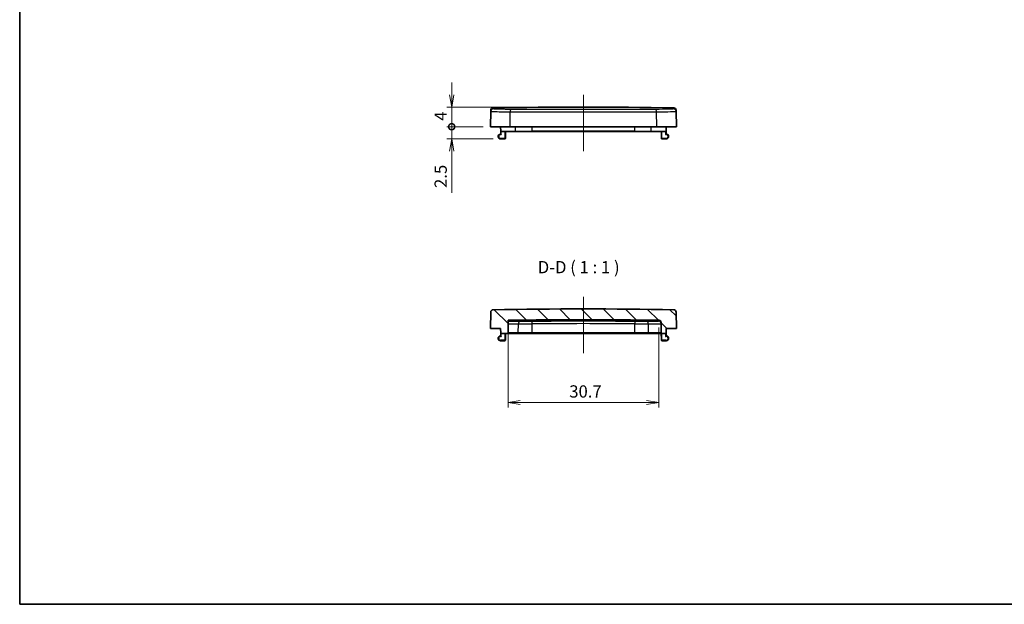
# Model space of a CAD drawing. Units: millimetres. Extents: x -256 to 1413, y 8 to 289.
# Drawn here: x 416 to 617, y 8 to 127 of the extents above; entities that cross this region are included whole.
import ezdxf

# ---------------------------------------------------------------- set-up
doc = ezdxf.new("R2010")
doc.units = ezdxf.units.MM
doc.layers.get('Defpoints').update_dxf_attribs({"lineweight": 25})
for name, color, linetype, lineweight in [('Border (ISO)', 7, 'Continuous', 35), ('Dimension (ISO)', 7, 'Continuous', 18), ('Symbol (ISO)', 7, 'Continuous', 18), ('Visible (ISO)', 7, 'Continuous', 35), ('Visible Narrow (ISO)', 7, 'Continuous', 25)]:
    doc.layers.add(name, color=color, linetype=linetype, lineweight=lineweight)
doc.layers.add('Centerline (ISO)', color=7, linetype='Continuous', lineweight=18, true_color=0x80ffff)
doc.layers.add('Hatch (ISO)', color=1, linetype='Continuous', lineweight=18, true_color=0xff0000)
doc.styles.add('Note Text (TK)', font='MS PGothic.ttf')
doc.dimstyles.new('Default - Method 1b (TK)', dxfattribs={"dimtxt": 2.5, "dimasz": 2.5, "dimexe": 1, "dimexo": 1.5, "dimgap": 1, "dimtad": 1, "dimtoh": 1, "dimrnd": 1e-08, "dimdsep": 46, "dimtxsty": 'Note Text (TK)', "dimblk": 'OPEN', "dimcen": 0.09, "dimdle": 5, "dimclrd": 100, "dimclre": 100, "dimclrt": 7, "dimadec": 1, "dimazin": 1, "dimtfac": 1, "dimtmove": 0, "dimatfit": 3, "dimldrblk": 'OPEN', "dimfxl": 0, "dimtolj": 1, "dimlwd": -1, "dimlwe": -1, "dimarcsym": 0})

# ---------------------------------------------------------------- blocks, each defined once
blk = doc.blocks.new('図面枠 tk図枠')
at = {"layer": 'Border (ISO)'}
for p, q in [((14.49999999999999, 289), (14.50000000000001, 8.000000000000007)), ((14.50000000000001, 8.000000000000007), (405.5, 8.000000000000007))]:
    blk.add_line(p, q, dxfattribs=at)
blk = doc.blocks.new('_DotSmall')
at = {"color": 0, "linetype": 'ByBlock', "const_width": 0.5}
blk.add_lwpolyline([(-0.0625, 0, 1), (0.0625, 0, 1)], format="xyb", close=True, dxfattribs=at)
blk = doc.blocks.new('_Open')
at = {"color": 0, "linetype": 'ByBlock', "lineweight": -2}
for p, q in [((-1, 0.1666666666666667), (0, 0)), ((-1, -0.1666666666666667), (0, 0)), ((0, 0), (-1, 0))]:
    blk.add_line(p, q, dxfattribs=at)
blk = doc.blocks.new('*D55')
at = {"layer": 'Defpoints', "color": 0, "transparency": 16777216}
for p in [(503.7823283714578, 105.5108865508503), (511.700539353285, 105.5108865508503), (513.7854494831415, 103.0108865508503)]:
    blk.add_point(p, dxfattribs=at)
at = {"layer": 'Dimension (ISO)', "color": 100, "transparency": 16777216}
for p, q in [((503.7823283714578, 105.5108865508503), (503.7823283714578, 110.5108865508503)), ((510.200539353285, 105.5108865508503), (502.7823283714578, 105.5108865508503)), ((503.7823283714578, 105.5108865508503), (503.7823283714578, 103.0108865508503)), ((512.2854494831415, 103.0108865508503), (502.7823283714578, 103.0108865508503)), ((503.7823283714578, 100.5108865508503), (503.7823283714578, 92.0052046729793))]:
    blk.add_line(p, q, dxfattribs=at)
at = {"layer": 'Dimension (ISO)', "color": 100, "transparency": 16777216, "xscale": 2.5, "yscale": 2.5, "zscale": 2.5}
for name, p, rotation in [('_DotSmall', (503.7823283714578, 105.5108865508503), 270), ('_Open', (503.7823283714578, 103.0108865508503), 90)]:
    blk.add_blockref(name, p, dxfattribs=dict(at, rotation=rotation))
at = {"layer": 'Dimension (ISO)', "color": 7, "transparency": 16777216, "insert": (501.5323283714577, 93.00520467297915), "char_height": 2.5, "attachment_point": 4, "rotation": 90, "style": 'Note Text (TK)'}
blk.add_mtext('\\A1;2.5', dxfattribs=at)
blk = doc.blocks.new('*D56')
at = {"layer": 'Defpoints', "color": 0, "transparency": 16777216}
for p in [(503.7823283714578, 109.5108865508504), (530.7005393532818, 109.5108865508504), (511.700539353285, 105.5108865508503)]:
    blk.add_point(p, dxfattribs=at)
at = {"layer": 'Dimension (ISO)', "color": 100, "transparency": 16777216}
for p, q in [((503.7823283714578, 112.0108865508504), (503.7823283714578, 114.5108865508504)), ((529.2005393532818, 109.5108865508504), (502.7823283714578, 109.5108865508504)), ((503.7823283714578, 105.5108865508503), (503.7823283714578, 109.5108865508504)), ((510.200539353285, 105.5108865508503), (502.7823283714578, 105.5108865508503)), ((503.7823283714578, 105.5108865508503), (503.7823283714578, 103.0108865508503))]:
    blk.add_line(p, q, dxfattribs=at)
at = {"layer": 'Dimension (ISO)', "color": 100, "transparency": 16777216, "xscale": 2.5, "yscale": 2.5, "zscale": 2.5}
for name, p, rotation in [('_Open', (503.7823283714578, 109.5108865508504), 270), ('_DotSmall', (503.7823283714578, 105.5108865508503), 90)]:
    blk.add_blockref(name, p, dxfattribs=dict(at, rotation=rotation))
at = {"layer": 'Dimension (ISO)', "color": 7, "transparency": 16777216, "insert": (501.5323283714577, 106.722534278123), "char_height": 2.5, "attachment_point": 4, "rotation": 90, "style": 'Note Text (TK)'}
blk.add_mtext('\\A1;4', dxfattribs=at)
blk = doc.blocks.new('*D57')
at = {"layer": 'Defpoints', "color": 0, "transparency": 16777216}
for p in [(515.3052775069244, 65.99030568878834), (546.0958011996454, 65.99030568878857), (515.3052775069244, 49.21070950046237)]:
    blk.add_point(p, dxfattribs=at)
at = {"layer": 'Dimension (ISO)', "color": 100, "transparency": 16777216}
for p, q in [((515.3052775069244, 64.49030568878834), (515.3052775069244, 48.21070950046237)), ((546.0958011996454, 64.49030568878857), (546.0958011996454, 48.21070950046237)), ((543.5958011996454, 49.21070950046237), (517.8052775069244, 49.21070950046237))]:
    blk.add_line(p, q, dxfattribs=at)
at = {"layer": 'Dimension (ISO)', "color": 100, "transparency": 16777216, "xscale": 2.5, "yscale": 2.5, "zscale": 2.5, "rotation": 180}
blk.add_blockref('_Open', (515.3052775069244, 49.21070950046237), dxfattribs=at)
at = {"layer": 'Dimension (ISO)', "color": 100, "transparency": 16777216, "xscale": 2.5, "yscale": 2.5, "zscale": 2.5}
blk.add_blockref('_Open', (546.0958011996454, 49.21070950046237), dxfattribs=at)
at = {"layer": 'Dimension (ISO)', "color": 7, "transparency": 16777216, "insert": (527.809914353285, 51.46070950046237), "char_height": 2.5, "attachment_point": 4, "style": 'Note Text (TK)'}
blk.add_mtext('\\A1;30.7', dxfattribs=at)

msp = doc.modelspace()

# ---------------------------------------------------------------- hatches: boundary and pattern name
at = {"layer": 'Hatch (ISO)'}
h = msp.add_hatch(dxfattribs=at)
h.set_pattern_fill('ANSI31', color=256, angle=90, style=0)
h.set_pattern_definition([(135, (401, 0), (-2.245064030267288, -2.245064030267288), [])])
edge = h.paths.add_edge_path()
edge.add_ellipse((512.2588852155376, 67.64146588769688), major_axis=(-0.4999230949956639, -0.008769212618993215), ratio=1, start_angle=270, end_angle=357.9950707313107)
edge.add_line((511.7589613679594, 67.65019209091543), (511.7005393532849, 64.30319711181721))
edge.add_line((511.7005393532849, 64.30319711181721), (513.7918118208207, 64.30319711181721))
edge.add_line((513.7918118208207, 64.30319711181721), (513.8075518425449, 63.40145187117344))
edge.add_ellipse((513.9075366120605, 63.40319711181724), major_axis=(0.001745240643730878, -0.09998476951564195), ratio=1, start_angle=270.0000000000009, end_angle=358.9999999999973)
edge.add_line((513.9075366120605, 63.30319711181721), (515.2918118208207, 63.30319711181721))
edge.add_line((515.2918118208207, 63.30319711181721), (515.2918118208207, 65.98992670612483))
edge.add_ellipse((515.3126099806556, 65.49035945684955), major_axis=(0.4995672492753911, 0.02079815983488065), ratio=1, start_angle=88.45628833657179, end_angle=90, ccw=False)
edge.add_ellipse((530.700539353285, -983.696802888203), major_axis=(1049.687108576992, 15.39526184636054), ratio=1, start_angle=88.31946056721279, end_angle=90, ccw=False)
edge.add_ellipse((546.088468725914, 65.49035945685057), major_axis=(0.4999462319379698, -0.007332473731356151), ratio=1, start_angle=1.840269716368482, end_angle=89.99999999979099, ccw=False)
edge.add_line((546.5883925734922, 65.499085660069), (546.625006907473, 63.40145187117344))
edge.add_ellipse((546.7249916769888, 63.40319711181724), major_axis=(0.001745240643730878, -0.09998476951563973), ratio=1, start_angle=269.9999999999999, end_angle=358.9999999999985)
edge.add_line((546.7249916769888, 63.30319711181721), (547.4935420945092, 63.30319711181721))
edge.add_ellipse((547.4935420945092, 63.40319711181724), major_axis=(0.1000000000000027, 2.218757492862471e-17), ratio=1, start_angle=270, end_angle=358.9999999999985)
edge.add_line((547.5935268640249, 63.40145187117355), (547.609266885749, 64.30319711181721))
edge.add_line((547.6092668857489, 64.30319711181721), (549.7005393532847, 64.30319711181721))
edge.add_line((549.7005393532849, 64.30319711181721), (549.6421173386103, 67.65019209091543))
edge.add_ellipse((549.142193491032, 67.64146588769688), major_axis=(-0.008726203218572648, 0.4999238475781964), ratio=1, start_angle=270.0000000000001, end_angle=357.995070731311)
edge.add_ellipse((530.700539353285, -983.6968028884337), major_axis=(-1051.838191871126, 18.45042335036564), ratio=1, start_angle=270, end_angle=272.0098585373944)

# ---------------------------------------------------------------- linework, layer by layer
at = {"layer": 'Centerline (ISO)', "linetype": 'Continuous'}
for p, q in [((530.7005393533201, 100.5108865508503), (530.7005393537311, 112.0108865508503)), ((530.7005393532562, 59.30319711181721), (530.7005393530127, 70.80319711181721))]:
    msp.add_line(p, q, dxfattribs=at)
at = {"layer": 'Visible (ISO)'}
for p, q in [((511.7005393532849, 105.5108865508503), (511.7554826770624, 108.6585874619404)), ((511.7554826770624, 108.6585874619407), (511.7589613679594, 108.8578815299485)), ((549.6421173386102, 108.8578815299485), (549.645596029507, 108.6585874619406)), ((549.7005393532849, 105.5108865508503), (549.6455960295071, 108.6585874619406)), ((515.7005393532849, 105.5108865508503), (511.7005393532849, 105.5108865508503)), ((513.8075518425449, 104.6091413102066), (513.7918118208207, 105.5108865508503)), ((545.7005393532849, 105.5108865508503), (515.7005393532849, 105.5108865508503)), ((549.7005393532849, 105.5108865508503), (545.7005393532849, 105.5108865508503)), ((547.5935268640249, 104.6091413102066), (547.6092668857489, 105.5108865508503)), ((513.7854494831413, 103.0108865508503), (514.6499044321886, 103.0108865508503)), ((513.8075518425449, 104.6091413102066), (513.8162887730621, 104.1086028961023)), ((516.91074301545, 104.5108865508503), (513.9075366120605, 104.5108865508503)), ((514.7498892017043, 103.1091413102066), (514.7743567558924, 104.5108865508503)), ((520.2005393532849, 104.5108865508503), (516.91074301545, 104.5108865508503)), ((520.2005393532849, 104.5108865508503), (541.2005393532849, 104.5108865508503)), ((544.4903356911198, 104.5108865508503), (541.2005393532849, 104.5108865508503)), ((547.4935420945092, 104.5108865508503), (544.4903356911198, 104.5108865508503)), ((546.6267219506772, 104.5108865508503), (546.6511895048654, 103.1091413102066)), ((546.751174274381, 103.0108865508503), (547.6156292234284, 103.0108865508503)), ((547.5847899335075, 104.1086028961017), (547.5935268640246, 104.6091413101996)), ((511.7589613679594, 67.65019209091543), (511.7005393532849, 64.30319711181721)), ((549.7005393532849, 64.30319711181721), (549.6421173386102, 67.65019209091554)), ((515.2918118208207, 63.30319711181721), (515.2918118208207, 65.98992670612483)), ((521.4505393532849, 65.90811206791625), (521.4505393532849, 66.01481346175558)), ((522.0488193532848, 66.02823938285405), (522.0488193532848, 65.95319711181719)), ((522.0488193532848, 65.95319711181719), (522.6869393532847, 65.95319711181719)), ((524.7998946903907, 65.95319711181719), (522.6869393532847, 65.95319711181719)), ((524.7998946903907, 66.0480339138669), (524.7998946903907, 65.95319711181719)), ((526.9555294328925, 65.95319711181719), (524.7998946903907, 65.95319711181719)), ((526.9555294328925, 66.05793746819984), (526.9555294328925, 65.95319711181719)), ((527.2492954457335, 65.95319711181719), (526.9555294328925, 65.95319711181719)), ((527.2492954457335, 66.05894437662289), (527.2492954457335, 65.95319711181719)), ((527.8955806739835, 65.95319711181719), (527.2492954457335, 65.95319711181719)), ((527.8955806739835, 66.06087019966253), (527.8955806739835, 65.95319711181719)), ((528.0515805566647, 65.95319711181719), (527.8955806739835, 65.95319711181719)), ((528.0515805566647, 66.06127544095955), (528.0515805566647, 65.95319711181719)), ((528.8376578875769, 65.95319711181719), (528.0515805566647, 65.95319711181719)), ((528.8376578875769, 66.0629647123119), (528.8376578875769, 65.95319711181719)), ((528.9956837427603, 65.95319711181719), (528.8376578875769, 65.95319711181719)), ((528.9956837427603, 66.06323324738435), (528.9956837427603, 65.95319711181719)), ((529.6237352184893, 65.95319711181719), (528.9956837427603, 65.95319711181719)), ((529.6237352184893, 66.06406535413043), (529.6237352184893, 65.95319711181719)), ((529.6764105035504, 65.95319711181719), (529.6237352184893, 65.95319711181719)), ((529.6764105035504, 66.06411806482129), (529.6764105035504, 65.95319711181719)), ((530.7603057923084, 65.95319711181719), (529.6764105035504, 65.95319711181719)), ((531.6679414733619, 65.95319711181719), (530.7603057923084, 65.95319711181719)), ((531.6679414733619, 66.064171873757), (531.6679414733619, 65.95319711181719)), ((531.7813959334935, 65.95319711181719), (531.6679414733619, 65.95319711181719)), ((531.7813959334935, 66.06406118946654), (531.7813959334935, 65.95319711181719)), ((532.4276811617436, 65.95319711181719), (531.7813959334935, 65.95319711181719)), ((532.4276811617436, 66.06319681707043), (532.4276811617436, 65.95319711181719)), ((532.5836810444247, 65.95319711181719), (532.4276811617436, 65.95319711181719)), ((532.5836810444247, 66.06292856343418), (532.5836810444247, 65.95319711181719)), ((533.369758375337, 65.95319711181719), (532.5836810444247, 65.95319711181719)), ((533.369758375337, 66.06122412080947), (533.369758375337, 65.95319711181719)), ((533.5277842305204, 65.95319711181719), (533.369758375337, 65.95319711181719)), ((533.5277842305204, 66.0608104142425), (533.5277842305204, 65.95319711181719)), ((534.1558357062494, 65.95319711181719), (533.5277842305204, 65.95319711181719)), ((534.1558357062494, 66.05893104572283), (534.1558357062494, 65.95319711181719)), ((534.4496017190903, 65.95319711181719), (534.1558357062494, 65.95319711181719)), ((534.4496017190903, 66.05792300324049), (534.4496017190903, 65.95319711181719)), ((536.6052364615922, 65.95319711181719), (534.4496017190903, 65.95319711181719)), ((536.6052364615922, 66.04801112713744), (536.6052364615922, 65.95319711181719)), ((538.7141393532848, 65.95319711181719), (536.6052364615922, 65.95319711181719)), ((538.7141393532848, 65.95319711181719), (539.3522593532848, 65.95319711181719)), ((539.3522593532848, 66.02823938285417), (539.3522593532848, 65.95319711181719)), ((539.9505393532849, 66.01481346175547), (539.9505393532849, 65.90811206791636)), ((546.5883925734922, 65.499085660069), (546.6250069074731, 63.40145187117355)), ((511.7005393532849, 64.30319711181721), (513.7918118208207, 64.30319711181721)), ((513.7918118208207, 64.30319711181721), (513.8075518425449, 63.40145187117355)), ((513.8075518425449, 63.40145187117355), (513.8162887730621, 62.90091345706924)), ((513.9075366120605, 63.30319711181721), (515.2918118208207, 63.30319711181721)), ((514.7498892017043, 61.90145187117355), (514.7743567558925, 63.30319711181721)), ((515.2918118208207, 63.30319711181721), (517.33951504289, 63.30319711181721)), ((517.33951504289, 63.30319711181721), (520.2005393532849, 63.30319711181721)), ((520.2005393532849, 63.30319711181721), (541.2005393532849, 63.30319711181721)), ((541.2005393532849, 63.30319711181721), (544.0615636636797, 63.30319711181721)), ((544.0615636636797, 63.30319711181721), (546.6267219506772, 63.30319711181721)), ((546.6250069074731, 63.40145187117355), (546.6511895048654, 61.90145187117355)), ((546.7249916769888, 63.30319711181721), (547.4935420945092, 63.30319711181721)), ((547.5847899335075, 62.90091345706855), (547.5935268640246, 63.4014518711665)), ((547.5935268640249, 63.40145187117355), (547.6092668857489, 64.30319711181721)), ((547.6092668857489, 64.30319711181721), (549.7005393532849, 64.30319711181721)), ((513.7854494831413, 61.80319711181721), (514.6499044321886, 61.80319711181721)), ((546.751174274381, 61.80319711181721), (547.6156292234284, 61.80319711181721))]:
    msp.add_line(p, q, dxfattribs=at)
for centre, radius, start, end in [((512.2588852155376, 108.8491553267299), 0.5, 91.00492926869481, 179.0000000000113), ((530.7005393532851, -942.4891134491497), 1052, 88.99507073130522, 91.00492926869481), ((549.142193491032, 108.8491553267299), 0.5000000000000001, 0.999999999988736, 88.99507073130522), ((513.7854494831413, 103.5108865508503), 0.5000000000000004, 96.61766277527953, 270), ((513.7163034577758, 104.1068889226377), 0.1000000000000006, 276.6176627752926, 0.9820824976458051), ((513.9075366120604, 104.6108865508503), 0.1000000000000001, 181.0000000000017, 270), ((514.6499044321886, 103.1108865508503), 0.1000000000000006, 270, 358.9999999999982), ((546.751174274381, 103.1108865508503), 0.1000000000000001, 181.0000000000017, 270.000000000013), ((547.4935420945092, 104.6108865508503), 0.1000000000000004, 270, 358.9999999999982), ((547.6847752487938, 104.1068889226377), 0.1000000000000006, 179.017917502693, 263.3823372247139), ((547.6156292234284, 103.5108865508503), 0.5000000000000003, 270, 83.38233722472047), ((512.2588852155376, 67.64146588769688), 0.5000000000000002, 91.00492926869481, 179.0000000000113), ((530.7005393532851, -983.6968028881827), 1052, 88.99507073130522, 91.00492926869481), ((549.142193491032, 67.64146588769688), 0.5, 0.999999999988736, 88.99507073130522), ((515.3126099806556, 65.49035945685057), 0.5, 90.84026971639449, 92.38398137982425), ((530.7005393532851, -983.6968028881827), 1049.8, 89.15973028360551, 90.84026971639449), ((530.7005393532851, -983.6968028881827), 1049.761420514204, 89.54971192725009, 90.45028807274993), ((530.7005393532851, -983.6968028881827), 1049.62804840572, 89.54965470973175, 90.45034529026825), ((546.088468725914, 65.49035945685057), 0.5000000000000002, 0.9999999999757104, 89.15973028360551), ((513.7854494831413, 62.30319711181721), 0.5000000000000004, 96.61766277527953, 270), ((513.7163034577758, 62.89919948360455), 0.1000000000000006, 276.6176627752926, 0.9820824976458051), ((513.9075366120605, 63.40319711181724), 0.1000000000000001, 181.0000000000017, 270), ((546.7249916769888, 63.40319711181724), 0.1000000000000001, 181.0000000000017, 270), ((547.4935420945092, 63.40319711181724), 0.1, 270, 358.9999999999982), ((547.6847752487938, 62.89919948360455), 0.1000000000000006, 179.017917502693, 263.3823372247073), ((547.6156292234284, 62.30319711181721), 0.5000000000000004, 270, 83.38233722472047), ((514.6499044321886, 61.90319711181724), 0.1000000000000006, 270, 358.9999999999982), ((546.751174274381, 61.90319711181724), 0.1000000000000001, 181.0000000000017, 270)]:
    msp.add_arc(centre, radius, start, end, dxfattribs=at)
for points, knots in [([(521.4505393532849, 66.01481346175547), (521.4505393532849, 66.0160096480148), (521.4756339912943, 66.01748277108845), (521.5776888894644, 66.02063195339144), (521.654649105274, 66.02230801229189), (521.8322186414571, 66.02539515163335), (521.9446644400238, 66.02701202560513), (522.1910423471488, 66.02992055455638), (522.3249744829504, 66.03121220935338), (522.4505393532849, 66.03219904517334)], [-0.1506837041179424, -0.1506837041179424, -0.1506837041179424, -0.1506837041179424, -0.1130124764980964, -0.1130124764980964, -0.07534124887825044, -0.07534124887825044, -0.03767062443912528, -0.03767062443912528, 0, 0, 0, 0]), ([(522.4505393532849, 65.89882281726), (522.3249828063947, 65.89783592146273), (522.1910546008065, 65.89721353048287), (521.9446799122868, 65.89702705488469), (521.8322334350383, 65.89746297059457), (521.6546525654022, 65.89911243305221), (521.5776879722498, 65.9004360112582), (521.4756314584679, 65.90385921320433), (521.4505393532849, 65.90595883353728), (521.4505393532849, 65.90811206791625)], [-0.1506821786203993, -0.1506821786203993, -0.1506821786203993, -0.1506821786203993, -0.1130140509960219, -0.1130140509960219, -0.07534592337164447, -0.07534592337164447, -0.03767296168582224, -0.03767296168582224, 0, 0, 0, 0]), ([(538.9505393532849, 66.03219904517334), (539.0761042236193, 66.03121220935338), (539.2100363594208, 66.02992055455638), (539.456414266546, 66.02701202560513), (539.5688600651126, 66.02539515163335), (539.7464296012956, 66.02230801229189), (539.8233898171053, 66.02063195339144), (539.9254447152753, 66.01748277108845), (539.9505393532849, 66.0160096480148), (539.9505393532849, 66.01481346175547)], [-0.1506837041179424, -0.1506837041179424, -0.1506837041179424, -0.1506837041179424, -0.1130130796788171, -0.1130130796788171, -0.07534245523969185, -0.07534245523969185, -0.03767122761984598, -0.03767122761984598, 0, 0, 0, 0]), ([(539.9505393532849, 65.90811206791625), (539.9505393532849, 65.90595883353728), (539.9254472481018, 65.90385921320433), (539.8233907343199, 65.9004360112582), (539.7464261411674, 65.89911243305221), (539.5688452715314, 65.89746297059457), (539.4563987942828, 65.89702705488469), (539.2100241057631, 65.89721353048287), (539.076095900175, 65.89783592146273), (538.9505393532849, 65.89882281726)], [-0.1506821786203993, -0.1506821786203993, -0.1506821786203993, -0.1506821786203993, -0.1130092169345771, -0.1130092169345771, -0.07533625524875487, -0.07533625524875487, -0.03766812762437743, -0.03766812762437743, 0, 0, 0, 0])]:
    msp.add_open_spline(points, degree=3, knots=knots, dxfattribs=at)
at = {"layer": 'Visible Narrow (ISO)'}
for p, q in [((512.2501160029186, 109.3490784217254), (512.2466356578653, 109.1496895871611)), ((549.1544430487044, 109.1496895871611), (549.1509627036511, 109.3490784217255)), ((515.7005393532849, 105.5108865508503), (515.730083292247, 108.557514582091)), ((545.7005393532849, 105.5108865508503), (545.6709954143375, 108.5575145820911)), ((516.8549618053157, 104.6091413102066), (516.8461804932863, 105.5108865508503)), ((520.2005393532849, 104.6091413102066), (520.2005393532849, 105.5108865508503)), ((541.2005393532847, 104.6091413102066), (541.2005393532847, 105.5108865508503)), ((544.5461169012539, 104.6091413102066), (544.5548982132833, 105.5108865508503)), ((513.7854494831413, 103.9091413102066), (513.7854494831413, 103.9755563088777)), ((513.7854494831413, 103.9091413102066), (513.9197551575103, 103.9091413102066)), ((513.7854494831413, 103.1091413102066), (513.7854494831413, 103.0108865508503)), ((514.6499044321886, 103.1091413102066), (513.7854494831413, 103.1091413102066)), ((513.8075518425449, 104.6091413102066), (516.8549618053158, 104.6091413102066)), ((513.9197551575103, 103.9091413102066), (513.9092516552646, 104.5108865508503)), ((514.6743719863769, 104.5108865508503), (514.6499044321886, 103.1091413102066)), ((514.6499044321886, 103.0108865508503), (514.6499044321886, 103.1091413102066)), ((516.8549618053158, 104.6091413102066), (520.2005393532849, 104.6091413102066)), ((520.2005393532849, 104.6091413102066), (520.2005393532849, 104.5108865508503)), ((541.2005393532847, 104.6091413102066), (520.2005393532849, 104.6091413102066)), ((541.2005393532847, 104.6091413102066), (541.2005393532847, 104.5108865508503)), ((541.2005393532847, 104.6091413102066), (544.5461169012539, 104.6091413102066)), ((544.5461169012539, 104.6091413102066), (547.5935268640249, 104.6091413102066)), ((546.751174274381, 103.1091413102066), (546.7267067201929, 104.5108865508503)), ((546.751174274381, 103.1091413102066), (546.751174274381, 103.0108865508503)), ((547.6156292234284, 103.1091413102066), (546.751174274381, 103.1091413102066)), ((547.4918270513051, 104.5108865508503), (547.4813235490594, 103.9091413102066)), ((547.4813235490594, 103.9091413102066), (547.6156292234284, 103.9091413102066)), ((547.6156292234284, 103.9755563088777), (547.6156292234284, 103.9091413102066)), ((547.6156292234284, 103.0108865508503), (547.6156292234284, 103.1091413102066)), ((515.3017901964929, 65.7905178079858), (515.3052775069242, 65.99030568878834)), ((517.3952962530241, 63.40145187117355), (517.4131494814008, 65.23478425530936)), ((520.2005393532849, 63.40145187117355), (520.2005393532849, 65.24443424711797)), ((522.4505393532849, 65.95319711181719), (522.4505393532849, 65.89882281726)), ((522.6869393532847, 66.03403033290533), (522.6869393532847, 65.95319711181719)), ((530.7603057923084, 66.06461592466951), (530.7603057923084, 65.95319711181719)), ((538.7141393532848, 66.03403033290533), (538.7141393532848, 65.95319711181719)), ((538.9505393532849, 65.95319711181719), (538.9505393532849, 65.89882281726)), ((541.2005393532849, 63.40145187117355), (541.2005393532849, 65.24443424711774)), ((544.0057824535456, 63.40145187117355), (543.987929225169, 65.23478425530925)), ((546.0958011996454, 65.99030568878845), (546.0992885100767, 65.7905178079858)), ((513.7854494831413, 62.7014518711735), (513.7854494831413, 62.76786686984462)), ((513.7854494831413, 62.7014518711735), (513.9197551575103, 62.7014518711735)), ((513.9197551575103, 62.7014518711735), (513.9092516552646, 63.30319711181721)), ((514.6743719863769, 63.30319711181721), (514.6499044321886, 61.90145187117355)), ((517.3952962530241, 63.40145187117355), (515.2918118208207, 63.40145187117355)), ((520.2005393532849, 63.40145187117355), (517.3952962530241, 63.40145187117355)), ((520.2005393532849, 63.30319711181721), (520.2005393532849, 63.40145187117355)), ((541.2005393532849, 63.40145187117355), (520.2005393532849, 63.40145187117355)), ((541.2005393532849, 63.30319711181721), (541.2005393532849, 63.40145187117355)), ((544.0057824535456, 63.40145187117355), (541.2005393532847, 63.40145187117355)), ((546.6250069074731, 63.40145187117355), (544.0057824535456, 63.40145187117355)), ((546.751174274381, 61.90145187117355), (546.7267067201929, 63.30319711181721)), ((547.4918270513051, 63.30319711181721), (547.4813235490594, 62.7014518711735)), ((547.4813235490594, 62.7014518711735), (547.6156292234284, 62.7014518711735)), ((547.6156292234284, 62.76786686984462), (547.6156292234284, 62.7014518711735)), ((513.7854494831413, 61.90145187117355), (513.7854494831413, 61.80319711181721)), ((514.6499044321886, 61.90145187117355), (513.7854494831413, 61.90145187117355)), ((514.6499044321886, 61.80319711181721), (514.6499044321886, 61.90145187117355)), ((546.751174274381, 61.90145187117355), (546.751174274381, 61.80319711181721)), ((547.6156292234284, 61.90145187117355), (546.751174274381, 61.90145187117355)), ((547.6156292234284, 61.80319711181721), (547.6156292234284, 61.90145187117355))]:
    msp.add_line(p, q, dxfattribs=at)
for centre, radius, start, end in [((513.7854494831413, 103.5091413102066), 0.4000000000000001, 90, 270), ((547.6156292234284, 103.5091413102066), 0.4000000000000001, 270, 90), ((513.7854494831413, 62.30145187117353), 0.4000000000000001, 90, 270), ((547.6156292234284, 62.30145187117353), 0.4, 270, 90)]:
    msp.add_arc(centre, radius, start, end, dxfattribs=at)
for centre, major_axis, ratio, start_param, end_param in [((512.2554065246406, 108.6498612587218), (-0.4999238475783406, 0.008726203218639485), 0.999810321899106, 4.74738159739319, 6.283185307179579), ((516.0078187631423, 108.5487883788724), (0.001749146450450147, 0.4999969404773358), 0.5555954197726912, 0.03144852352677507, 1.555286605395129), ((545.393259943457, 108.5487883788725), (-0.001749146449767828, 0.4999969404773381), 0.5555954197432476, 4.727898701785319, 6.2517367836536), ((549.145672181929, 108.649861258722), (0.4999238475781169, 0.008726203218816042), 0.9998103218991092, 0, 1.535803709786171), ((513.7163040035466, 104.1068576554524), (0.09998476951552873, 0.001745240649939939), 0.9998428856168718, 4.810449144474946, 6.283185307309922), ((513.7854494831412, 104.040226066905), (-0.07062615477330503, -0.07079510055035344), 0.5137427020627854, 1.095243274928125, 2.075368412029274), ((513.9197551575103, 103.9108865508503), (-0.2035197655047482, 0.09999011679643006), 0.006907907982534283, 0.8534901010932447, 1.574190198013753), ((513.9197551575103, 103.9108865508503), (-0.1035337358838802, 0.2017214697658256), 0.003514739517295415, 0.8569441170040015, 1.577644213930318), ((514.6499044321886, 103.1108865508503), (0.09998476951563977, -0.001745240643728197), 0.01744974916068103, 4.712693566875409, 6.283185307175292), ((516.91074301545, 104.6108865508503), (2.218757492862419e-17, -0.1000000000000004), 0.5578970717670961, 4.729842272904705, 6.283185307179586), ((544.4903356911198, 104.6108865508503), (2.218757492862419e-17, -0.1000000000000004), 0.5578970717671172, 0, 1.553343034274881), ((546.751174274381, 103.1108865508503), (-0.09998476951563977, -0.001745240643728519), 0.0174497491606838, 0, 1.570491740299735), ((547.4813235490594, 103.9108865508503), (0.1035337358838802, 0.2017214697658262), 0.003514739517277975, 4.705541093242439, 5.426241190162589), ((547.4813235490594, 103.9108865508503), (0.2035197655047571, 0.09999011679643052), 0.006907907982538406, 4.708995109169933, 5.42969520609289), ((547.6156292234284, 104.040226066905), (-0.07062615477331147, 0.07079510055036162), 0.513742702062835, 1.066224241560633, 2.046349378661839), ((547.6847747030231, 104.1068576554512), (-0.09998476912248036, 0.001745263167643573), 0.9998428856117788, 2.252414432746264e-07, 1.472736387947002), ((515.3091243311646, 65.29066673125897), (0.4999238475781941, -0.008726203218440396), 0.9998095623678637, 1.602915092470328, 1.622878241268492), ((517.6920555320712, 65.2260580520906), (0.001792458266902476, 0.4999967870830412), 0.557937699172389, 0.02864662383307248, 1.555343127294961), ((530.7005393532851, -982.9283731283914), (-1048.876254647942, -9.663381206337361e-12), 0.9998476951563916, 4.7023733289454, 4.722404631823961), ((520.2005393532849, 65.23570804389931), (-0.00500697936793401, 0.4999749295290747), 0.0001747942972617051, 4.729841397693109, 6.258684082780511), ((530.7005393532851, -982.9200129138183), (1048.376694610484, 7.54507567535257e-12), 0.9998476951563912, 1.560780675355609, 1.58081197823417), ((541.2005393532849, 65.23570804389931), (0.005006979367953606, 0.4999749295290663), 0.0001747942972581287, 0.02450122282491485, 1.553343909486478), ((543.7090231744986, 65.2260580520906), (-0.001792458266873927, 0.4999967870830384), 0.5579376991724112, 4.727842179884426, 6.254538683347063), ((546.091954375405, 65.29066673125874), (0.4999238475781986, 0.008726203218642037), 0.999809562367866, 2.168817369415358e-15, 1.53867756111917), ((513.7163040035466, 62.8991682164193), (0.0999847695155287, 0.001745240649939384), 0.9998428856168713, 4.810449144474951, 6.283185307309839), ((513.7854494831413, 62.83253662787195), (-0.07062615477332461, -0.0707951005503548), 0.5137427020627435, 1.095243274928263, 2.075368412029341), ((513.9197551575103, 62.70319711181719), (-0.2035197655047572, 0.09999011679643013), 0.006907907982541719, 0.8534901010837395, 1.574190198010003), ((513.9197551575103, 62.70319711181719), (-0.103533735883878, 0.2017214697658255), 0.003514739517278552, 0.8569441170078411, 1.57764421392857), ((517.33951504289, 63.40319711181724), (2.38524477946811e-17, -0.1000000000000048), 0.5578970717670871, 0, 1.55334303427497), ((544.0615636636797, 63.40319711181724), (2.385244779468109e-17, -0.1000000000000061), 0.5578970717671025, 4.729842272904616, 6.283185307179585), ((547.4813235490594, 62.70319711181719), (0.1035337358838779, 0.2017214697658258), 0.003514739517278541, 4.705541093243295, 5.42624119016229), ((547.4813235490594, 62.70319711181719), (0.2035197655047571, 0.09999011679642995), 0.006907907982537411, 4.708995109171068, 5.429695206094427), ((547.6156292234284, 62.83253662787195), (-0.07062615477331544, 0.07079510055036169), 0.5137427020627262, 1.06622424156069, 2.046349378661731), ((547.6847747030231, 62.89916821641816), (-0.09998476912248631, 0.001745263167282167), 0.9998428856117793, 2.252376489764174e-07, 1.472736387943222), ((514.6499044321886, 61.90319711181724), (0.09998476951563863, -0.001745240643728455), 0.01744974916067869, 4.712693566880739, 6.283185307180528), ((546.751174274381, 61.90319711181724), (-0.09998476951563977, -0.001745240643728519), 0.01744974916068403, 0, 1.570491740299735)]:
    msp.add_ellipse(centre, major_axis=major_axis, ratio=ratio, start_param=start_param, end_param=end_param, dxfattribs=at)
for points, knots in [([(511.7554826770623, 108.6585874619404), (511.7550271824771, 108.6324921946307), (512.0985768656586, 108.6095040395876), (513.1737153959971, 108.5807920974397), (513.7282445255951, 108.5718304787462), (514.7967625264735, 108.5618496122974), (515.2476976394506, 108.5591078207761), (515.730083292247, 108.5575145820911)], [-0.8292682290079396, -0.8292682290079396, -0.8292682290079396, -0.8292682290079396, -0.4272496208153156, -0.4272496208153156, -0.1643267772366598, -0.1643267772366598, 0, 0, 0, 0]), ([(516.0008322102981, 109.048568646028), (515.5451852476131, 109.0501626423157), (515.1192464660195, 109.0529057375896), (514.1099624499244, 109.0628913500519), (513.5861780756023, 109.0718572300952), (512.5706616341669, 109.1005828250924), (512.2461799466872, 109.1235819112603), (512.2466356578652, 109.1496895871612)], [0, 0, 0, 0, 0.1643267772366598, 0.1643267772366598, 0.4272496208153156, 0.4272496208153156, 0.8292682290079396, 0.8292682290079396, 0.8292682290079396, 0.8292682290079396]), ([(545.4002464962837, 109.048568646028), (543.9723851848814, 109.043573538376), (542.451282640765, 109.0393083278516), (538.3286008415866, 109.0303264890582), (535.6264843961861, 109.0268862369511), (529.7724254803579, 109.0243435986064), (526.6114542883327, 109.0259116666376), (520.9037034899317, 109.0342367305882), (518.3278794206489, 109.0404279034824), (516.0008322103176, 109.0485686460278)], [7.280280243381678e-13, 7.280280243381678e-13, 7.280280243381678e-13, 7.280280243381678e-13, 0.5149509748988244, 0.5149509748988244, 1.338872534735779, 1.338872534735779, 2.276252947513681, 2.276252947513681, 3.115490778263381, 3.115490778263381, 3.115490778263381, 3.115490778263381]), ([(549.1544430487044, 109.1496895871612), (549.1546295664994, 109.1390039898472), (549.1012013849895, 109.1288274421861), (548.8254633407253, 109.1041927447924), (548.5204759512721, 109.0908428410153), (547.4455575575421, 109.063316443158), (546.5134161340592, 109.0524628632962), (545.4002464962816, 109.048568646028)], [1.899691391898142e-16, 1.899691391898142e-16, 1.899691391898142e-16, 1.899691391898142e-16, 0.164541990493695, 0.164541990493695, 0.4278091752836067, 0.4278091752836067, 0.8292681864792568, 0.8292681864792568, 0.8292681864792568, 0.8292681864792568]), ([(545.6709954143333, 108.5575145820911), (546.8494890867767, 108.5614069484957), (547.8363380045218, 108.5722553698121), (548.9743625583536, 108.5997686847805), (549.2972619595189, 108.6131122435462), (549.5892079063278, 108.6377352324336), (549.645782458653, 108.6479069433323), (549.6455960295073, 108.6585874619404)], [-0.8292681864792568, -0.8292681864792568, -0.8292681864792568, -0.8292681864792568, -0.4278091752836067, -0.4278091752836067, -0.164541990493695, -0.164541990493695, -1.899691391898142e-16, -1.899691391898142e-16, -1.899691391898142e-16, -1.899691391898142e-16]), ([(515.7300832922662, 108.557514582091), (518.0999930871076, 108.5493777087197), (520.7232607765682, 108.5431894783982), (526.536140137619, 108.5348683712272), (529.7553310935411, 108.5333010484753), (535.7172123346603, 108.5358424783417), (538.4690976086542, 108.5392810953479), (542.667714169625, 108.5482586652065), (544.216833894731, 108.5525218485398), (545.6709954143357, 108.5575145820911)], [-3.115490778263381, -3.115490778263381, -3.115490778263381, -3.115490778263381, -2.276252947513681, -2.276252947513681, -1.338872534735779, -1.338872534735779, -0.5149509748988244, -0.5149509748988244, -7.280280243381678e-13, -7.280280243381678e-13, -7.280280243381678e-13, -7.280280243381678e-13]), ([(513.7278277953367, 104.0075551940064), (513.727828187014, 104.0075552394474), (513.7278285169446, 104.0075539722455), (513.7278290533286, 104.0075488126561), (513.7278292597821, 104.0075449202685), (513.7278294044974, 104.0075397154407)], [-0.0003528319692024369, -0.0003528319692024369, -0.0003528319692024369, -0.0003528319692024369, -0.0001764159937914562, -0.0001764159937914562, -1.838047541548979e-11, -1.838047541548979e-11, -1.838047541548979e-11, -1.838047541548979e-11]), ([(513.7278294044975, 104.0075397154391), (513.7278376272291, 104.0072439803699), (513.734949533689, 104.0033918420041), (513.7569903063409, 103.9914342659019), (513.7703663607408, 103.9841454577637), (513.7854494831412, 103.9755563088777)], [-0.01853809979548567, -0.01853809979548567, -0.01853809979548567, -0.01853809979548567, -0.008505047082078757, -0.008505047082078757, 0, 0, 0, 0]), ([(513.8514305201614, 104.0426886953292), (513.8426705880365, 104.0598849173226), (513.8345392018224, 104.0750589847715), (513.8208792191896, 104.1001308977779), (513.8162940218762, 104.1083021952662), (513.8162887730621, 104.1086028961025)], [0, 0, 0, 0, 0.008505047082078757, 0.008505047082078757, 0.01853809979548505, 0.01853809979548505, 0.01853809979548505, 0.01853809979548505]), ([(547.5847899335075, 104.1086028961018), (547.5847842954806, 104.1082798978665), (547.5794673135531, 104.098839979353), (547.5651019099737, 104.0723721831087), (547.5576398439305, 104.0583767525984), (547.5496481864081, 104.0426886953293)], [0.0003528141084946728, 0.0003528141084946728, 0.0003528141084946728, 0.0003528141084946728, 0.01113178716898555, 0.01113178716898555, 0.01889091389764386, 0.01889091389764386, 0.01889091389764386, 0.01889091389764386]), ([(547.6156292234284, 103.9755563088777), (547.6293895068271, 103.983392161408), (547.6417202485788, 103.9901405506532), (547.6650009639258, 104.0027897225484), (547.6732404696054, 104.0072220512365), (547.6732493020722, 104.0075397154384)], [-0.01889091389764386, -0.01889091389764386, -0.01889091389764386, -0.01889091389764386, -0.01113178716898555, -0.01113178716898555, -0.0003528141084957359, -0.0003528141084957359, -0.0003528141084957359, -0.0003528141084957359]), ([(547.6732493020722, 104.0075397154402), (547.6732494467875, 104.0075449202682), (547.6732496532411, 104.007548812656), (547.6732501896252, 104.0075539722455), (547.6732505195556, 104.0075552394475), (547.6732509112329, 104.0075551940065)], [-0.0003528319555761499, -0.0003528319555761499, -0.0003528319555761499, -0.0003528319555761499, -0.000176415977788075, -0.000176415977788075, 0, 0, 0, 0]), ([(515.2919103624471, 65.26187348945814), (515.3686209686297, 65.25936854884208), (515.4540737235241, 65.257007257292), (515.9979450021785, 65.24423377199889), (516.6429228388355, 65.23731119896013), (517.4131494814008, 65.23478425530925)], [0.2199204872550355, 0.2199204872550355, 0.2199204872550355, 0.2199204872550355, 0.2730767253345764, 0.2730767253345764, 0.5278893730228618, 0.5278893730228618, 0.5278893730228618, 0.5278893730228618]), ([(517.6858568835335, 65.72587834225556), (516.9806433894832, 65.72840649001569), (516.3901128627211, 65.73533236171693), (515.7064023016594, 65.7528794851529), (515.5117519432071, 65.76141822852355), (515.3357697399668, 65.77717454590254), (515.3016709012834, 65.78368339000815), (515.3017901964929, 65.7905178079858)], [-0.5278893730228618, -0.5278893730228618, -0.5278893730228618, -0.5278893730228618, -0.2730767253345764, -0.2730767253345764, -0.1050295097440699, -0.1050295097440699, -3.383613360927334e-15, -3.383613360927334e-15, -3.383613360927334e-15, -3.383613360927334e-15]), ([(517.4131494814008, 65.23478425530925), (517.8221516251482, 65.2334647246264), (518.2721230091645, 65.23362453208176), (519.2149571313106, 65.23688885900606), (519.7077413610654, 65.23999296396516), (520.2005393532849, 65.24443424711797)], [9.823515485948417e-16, 9.823515485948417e-16, 9.823515485948417e-16, 9.823515485948417e-16, 0.1330592025204883, 0.1330592025204883, 0.2661119742869038, 0.2661119742869038, 0.2661119742869038, 0.2661119742869038]), ([(520.1955360177278, 65.73553293236387), (519.7518376980859, 65.73108953290352), (519.3081494377961, 65.72798394881318), (518.4592494150584, 65.72471806641056), (518.0541084047052, 65.7245581828056), (517.6858568835335, 65.72587834225556)], [-0.2661119742869038, -0.2661119742869038, -0.2661119742869038, -0.2661119742869038, -0.1330592025204883, -0.1330592025204883, -9.823515485948417e-16, -9.823515485948417e-16, -9.823515485948417e-16, -9.823515485948417e-16]), ([(541.2005393532849, 65.24443424711774), (541.693314700047, 65.23999316805453), (542.1860762910136, 65.23688914335219), (543.1289143215979, 65.23362454777407), (543.5789082875292, 65.23346466399312), (543.987929225169, 65.23478425530925)], [1.212409155986422e-16, 1.212409155986422e-16, 1.212409155986422e-16, 1.212409155986422e-16, 0.1330466576163681, 0.1330466576163681, 0.2661119742865452, 0.2661119742865452, 0.2661119742865452, 0.2661119742865452]), ([(543.7152218230362, 65.72587834225556), (543.3469533804875, 65.72455812214355), (542.9417920379461, 65.72471808211037), (542.0928884961843, 65.72798423329493), (541.649220619295, 65.73108973709031), (541.2055426888419, 65.73553293236387)], [-0.2661119742865452, -0.2661119742865452, -0.2661119742865452, -0.2661119742865452, -0.1330466576163681, -0.1330466576163681, -1.212409155986422e-16, -1.212409155986422e-16, -1.212409155986422e-16, -1.212409155986422e-16]), ([(546.0992885100767, 65.7905178079858), (546.0995782701236, 65.77391746601506), (545.8949537239382, 65.75928139112307), (545.2525648299882, 65.74090254842406), (544.9194547559127, 65.73513596807481), (544.2768951158508, 65.72869506299412), (544.005582932842, 65.72691926928769), (543.7152218230362, 65.72587834225556)], [-0.5278893930108259, -0.5278893930108259, -0.5278893930108259, -0.5278893930108259, -0.2727797721949816, -0.2727797721949816, -0.1049152969980701, -0.1049152969980701, -3.744628671552192e-16, -3.744628671552192e-16, -3.744628671552192e-16, -3.744628671552192e-16]), ([(543.987929225169, 65.23478425530925), (544.3050585266133, 65.23582468656741), (544.601383809249, 65.23759963449663), (545.3031868972297, 65.24403747189535), (545.6670137816487, 65.24980130573078), (546.3686527511007, 65.26817139493266), (546.5921678450228, 65.28280049893738), (546.5918782229832, 65.2993929344774)], [3.744628671552192e-16, 3.744628671552192e-16, 3.744628671552192e-16, 3.744628671552192e-16, 0.1049152969980701, 0.1049152969980701, 0.2727797721949816, 0.2727797721949816, 0.5278893930108259, 0.5278893930108259, 0.5278893930108259, 0.5278893930108259]), ([(513.7278277953367, 62.79986575497333), (513.727828187014, 62.7998658004143), (513.7278285169446, 62.79986453321249), (513.7278290533286, 62.79985937362301), (513.7278292597821, 62.79985548123534), (513.7278294044974, 62.7998502764076)], [-0.0003528319692026569, -0.0003528319692026569, -0.0003528319692026569, -0.0003528319692026569, -0.0001764159937917425, -0.0001764159937917425, -1.838082799999638e-11, -1.838082799999638e-11, -1.838082799999638e-11, -1.838082799999638e-11]), ([(513.7278294044975, 62.79985027640589), (513.7278376272291, 62.79955454133687), (513.734949533689, 62.79570240297107), (513.7569903063409, 62.78374482686888), (513.7703663607408, 62.77645601873064), (513.7854494831413, 62.76786686984462)], [-0.01853809979548758, -0.01853809979548758, -0.01853809979548758, -0.01853809979548758, -0.008505047082079885, -0.008505047082079885, -3.836339594129476e-16, -3.836339594129476e-16, -3.836339594129476e-16, -3.836339594129476e-16]), ([(513.8514305201614, 62.8349992562961), (513.8426705880365, 62.85219547828956), (513.8345392018225, 62.86736954573848), (513.8208792191897, 62.89244145874488), (513.8162940218762, 62.90061275623304), (513.8162887730621, 62.90091345706935)], [3.836339594129476e-16, 3.836339594129476e-16, 3.836339594129476e-16, 3.836339594129476e-16, 0.008505047082079885, 0.008505047082079885, 0.01853809979548762, 0.01853809979548762, 0.01853809979548762, 0.01853809979548762]), ([(547.5847899335075, 62.90091345706878), (547.5847842954806, 62.90059045883345), (547.5794673135531, 62.89115054031993), (547.5651019099737, 62.86468274407559), (547.5576398439305, 62.85068731356534), (547.5496481864081, 62.8349992562961)], [0.0003528141084954009, 0.0003528141084954009, 0.0003528141084954009, 0.0003528141084954009, 0.01113178716898725, 0.01113178716898725, 0.01889091389764633, 0.01889091389764633, 0.01889091389764633, 0.01889091389764633]), ([(547.6156292234284, 62.76786686984462), (547.6293895068271, 62.77570272237483), (547.6417202485788, 62.78245111162016), (547.6650009639258, 62.79510028351535), (547.6732404696054, 62.79953261220351), (547.6732493020722, 62.79985027640544)], [-0.01889091389764633, -0.01889091389764633, -0.01889091389764633, -0.01889091389764633, -0.01113178716898725, -0.01113178716898725, -0.0003528141084955689, -0.0003528141084955689, -0.0003528141084955689, -0.0003528141084955689]), ([(547.6732493020722, 62.79985027640714), (547.6732494467875, 62.79985548123511), (547.6732496532411, 62.79985937362289), (547.6732501896252, 62.79986453321249), (547.6732505195556, 62.7998658004143), (547.6732509112329, 62.79986575497333)], [-0.0003528319555760541, -0.0003528319555760541, -0.0003528319555760541, -0.0003528319555760541, -0.0001764159777880271, -0.0001764159777880271, 0, 0, 0, 0])]:
    msp.add_open_spline(points, degree=3, knots=knots, dxfattribs=at)

# ---------------------------------------------------------------- block references
msp.add_blockref('図面枠 tk図枠', (401, 0))

# ---------------------------------------------------------------- texts
at = {"layer": 'Symbol (ISO)', "color": 7, "insert": (521.3672765780032, 74.80319711181721), "char_height": 2.5, "attachment_point": 7, "style": 'Note Text (TK)'}
msp.add_mtext('D-D ( 1 : 1 )', dxfattribs=at)

# ---------------------------------------------------------------- dimensions: what is measured, and where the dimension line sits
at = {"layer": 'Dimension (ISO)', "color": 100, "true_color": 0x00ff3f}
for base, p1, p2, angle, override, picture, middle in [((503.7823283714578, 109.5108865508504), (511.7005393532847, 105.5108865508503), (530.7005393532816, 109.5108865508504), 90, {"dimgap": 1, "dimtoh": 0, "dimdec": 2, "dimblk1": 'DotSmall', "dimblk2": 'Open', "dimsah": 1, "dimdle": 0, "dimtol": 0, "dimlim": 0, "dimtp": 0, "dimtm": -0, "dimtdec": 2, "dimtofl": 1, "dimatfit": 1}, '*D56', (503.7823283714577, 107.5108865508502)), ((503.7823283714578, 105.5108865508503), (513.7854494831413, 103.0108865508503), (511.7005393532847, 105.5108865508503), 90, {"dimgap": 1, "dimtoh": 0, "dimdec": 2, "dimblk1": 'Open', "dimblk2": 'DotSmall', "dimsah": 1, "dimdle": 0, "dimtol": 0, "dimlim": 0, "dimtp": 0, "dimtm": -0, "dimtdec": 2, "dimtofl": 1, "dimatfit": 1}, '*D55', (503.7823283714577, 95.00804558207005)), ((515.3052775069244, 49.21070950046237), (546.0958011996454, 65.99030568878857), (515.3052775069244, 65.99030568878834), 180, {"dimgap": 1, "dimtoh": 0, "dimdec": 1, "dimlfac": 0.9970600145153604, "dimtol": 0, "dimlim": 0, "dimtp": 0, "dimtm": -0, "dimtdec": 2, "dimtofl": 0, "dimatfit": 1}, '*D57', (530.700539353285, 49.21070950046237))]:
    dim = msp.add_linear_dim(base=base, p1=p1, p2=p2, angle=angle, dimstyle='Default - Method 1b (TK)', override=override, dxfattribs=at)
    dim.commit()
    dim.dimension.update_dxf_attribs({"geometry": picture, "text_midpoint": middle, "dimtype": 160})

doc.saveas('drawing.dxf')
